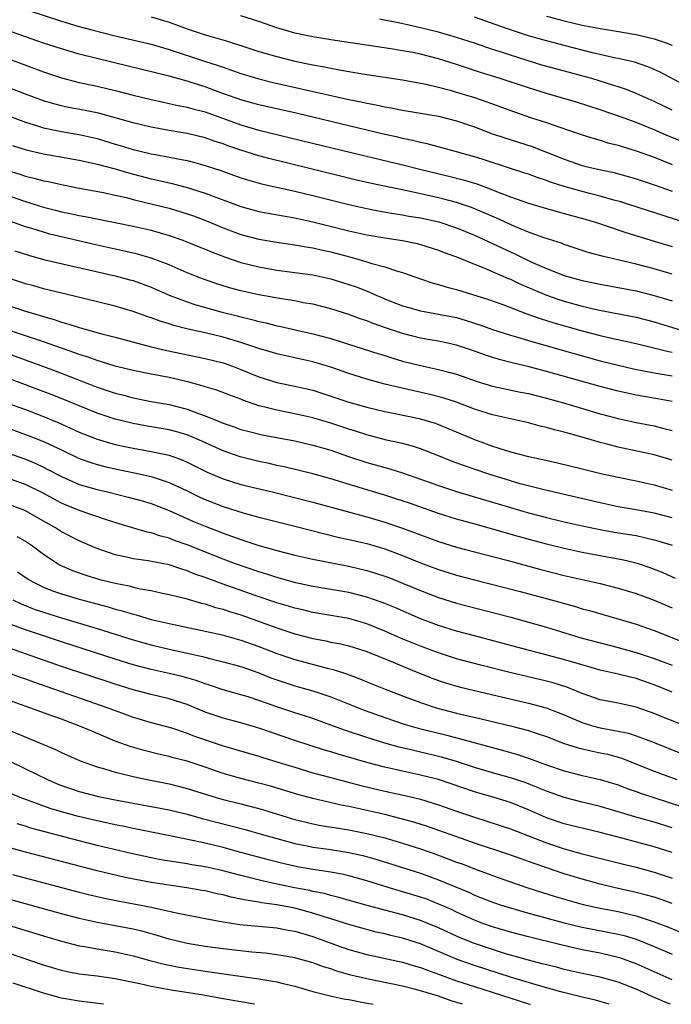
# Model space of a CAD drawing. Units: inches. Extents: x 2619000 to 2622000, y 1536000 to 1539000.
# Drawn here: x 2619162 to 2619235, y 1536000 to 1536110 of the extents above; entities that cross this region are included whole.
import ezdxf

# ---------------------------------------------------------------- set-up
doc = ezdxf.new("R2010")
doc.units = ezdxf.units.IN
doc.header["$MEASUREMENT"] = 0
doc.layers.add('LD26191536_2ft', color=112, linetype='Continuous')

msp = doc.modelspace()

# ---------------------------------------------------------------- linework, layer by layer
at = {"layer": 'LD26191536_2ft'}
for points, elevation in [([(2619163.48, 1536110.52), (2619167, 1536109.38), (2619168.83, 1536108.83), (2619170.4, 1536108.4), (2619173, 1536107.74), (2619177, 1536106.81), (2619179, 1536106.24), (2619182.94, 1536104.94), (2619184.45, 1536104.45), (2619185, 1536104.25), (2619185.94, 1536103.94), (2619187, 1536103.55), (2619189, 1536102.95), (2619190.57, 1536102.57), (2619196.86, 1536101.14), (2619199, 1536100.67), (2619200.39, 1536100.39), (2619201, 1536100.25), (2619202.07, 1536100.07), (2619203, 1536099.86), (2619203.74, 1536099.74), (2619205, 1536099.49), (2619207, 1536099.16), (2619209, 1536098.8), (2619211, 1536098.29), (2619213, 1536097.61), (2619214.9, 1536096.9), (2619216.39, 1536096.39), (2619219.42, 1536095.42), (2619221, 1536094.82), (2619223, 1536094.01), (2619225, 1536093.34), (2619226.38, 1536093), (2619228.53, 1536092.53), (2619230.11, 1536092.11), (2619231, 1536091.85), (2619233, 1536091.18), (2619235, 1536090.47)], 8544), ([(2619236.03, 1536096.03), (2619234.59, 1536096.59), (2619233, 1536097.28), (2619231, 1536098.1), (2619229.25, 1536098.75), (2619227, 1536099.53), (2619224.36, 1536100.36), (2619221, 1536101.32), (2619219, 1536101.95), (2619215.85, 1536103), (2619213.68, 1536103.68), (2619211, 1536104.55), (2619209, 1536105.18), (2619207, 1536105.69), (2619206.12, 1536105.88), (2619205, 1536106.09), (2619203.68, 1536106.32), (2619197, 1536107.29), (2619195, 1536107.63), (2619193, 1536108.05), (2619192.25, 1536108.25), (2619191, 1536108.63), (2619189, 1536109.34), (2619187, 1536109.99)], 8540), ([(2619221, 1536109.93), (2619223, 1536109.41), (2619225, 1536108.94), (2619226.63, 1536108.63), (2619227, 1536108.55), (2619228.35, 1536108.35), (2619231, 1536107.88), (2619233, 1536107.4), (2619234.22, 1536107), (2619235, 1536106.7)], 8534), ([(2619236.3, 1536087), (2619230.19, 1536089), (2619229.28, 1536089.28), (2619228.52, 1536089.48), (2619227, 1536089.91), (2619225.79, 1536090.21), (2619223, 1536090.97), (2619221.47, 1536091.47), (2619221, 1536091.65), (2619219.98, 1536091.98), (2619219, 1536092.34), (2619218.51, 1536092.51), (2619217, 1536092.99), (2619213.98, 1536093.98), (2619213, 1536094.28), (2619211, 1536094.86), (2619207.73, 1536095.73), (2619207, 1536095.87), (2619206.1, 1536096.11), (2619205, 1536096.32), (2619204.46, 1536096.46), (2619203, 1536096.78), (2619193.13, 1536099.13), (2619189, 1536100.08), (2619187, 1536100.63), (2619184.47, 1536101.53), (2619183, 1536102.07), (2619182.28, 1536102.28), (2619181, 1536102.7), (2619179, 1536103.26), (2619172.77, 1536104.77), (2619169, 1536105.72), (2619167, 1536106.3), (2619165, 1536106.95), (2619163, 1536107.63), (2619159, 1536109.05)], 8546), ([(2619177, 1536109.88), (2619179, 1536109.26), (2619181, 1536108.51), (2619183, 1536107.85), (2619183.68, 1536107.68), (2619185.23, 1536107.23), (2619187, 1536106.69), (2619189, 1536106.02), (2619191, 1536105.43), (2619193, 1536104.94), (2619195, 1536104.53), (2619196.29, 1536104.29), (2619197, 1536104.14), (2619197.98, 1536103.98), (2619199, 1536103.77), (2619199.67, 1536103.67), (2619201, 1536103.44), (2619205, 1536102.85), (2619207, 1536102.5), (2619207.63, 1536102.37), (2619209, 1536102.04), (2619210.3, 1536101.7), (2619211, 1536101.49), (2619213, 1536100.88), (2619214.39, 1536100.39), (2619217.33, 1536099.33), (2619219.36, 1536098.64), (2619221, 1536098.11), (2619222.38, 1536097.62), (2619225, 1536096.72), (2619226.31, 1536096.31), (2619227, 1536096.13), (2619227.86, 1536095.86), (2619229, 1536095.58), (2619229.43, 1536095.43), (2619231, 1536094.97), (2619233, 1536094.24), (2619235, 1536093.45)], 8542), ([(2619235, 1536099.48), (2619233, 1536100.44), (2619231, 1536101.32), (2619229.8, 1536101.8), (2619227, 1536102.72), (2619226.06, 1536103), (2619225.23, 1536103.23), (2619222.06, 1536104.06), (2619220.5, 1536104.5), (2619217, 1536105.59), (2619216.11, 1536105.89), (2619215, 1536106.24), (2619213.11, 1536106.89), (2619211, 1536107.57), (2619209, 1536108.14), (2619207, 1536108.64), (2619204.88, 1536109.12), (2619202.41, 1536109.59)], 8538), ([(2619237, 1536101.92), (2619233.69, 1536103.69), (2619233, 1536104.01), (2619232.31, 1536104.31), (2619230.8, 1536104.8), (2619229, 1536105.22), (2619228.73, 1536105.27), (2619226.13, 1536105.87), (2619223, 1536106.66), (2619221, 1536107.18), (2619219, 1536107.75), (2619216.55, 1536108.55), (2619213, 1536109.83)], 8536), ([(2619159, 1536105.97), (2619165, 1536103.74), (2619167, 1536103.07), (2619169, 1536102.56), (2619171, 1536102.15), (2619173, 1536101.68), (2619175, 1536101.15), (2619177, 1536100.65), (2619178.36, 1536100.36), (2619179, 1536100.23), (2619180, 1536100), (2619181, 1536099.82), (2619181.63, 1536099.63), (2619183, 1536099.28), (2619187, 1536097.83), (2619189, 1536097.25), (2619197.26, 1536095.26), (2619205.31, 1536093.31), (2619206.9, 1536092.9), (2619210.15, 1536092.15), (2619211.74, 1536091.74), (2619213.27, 1536091.27), (2619215, 1536090.62), (2619215.64, 1536090.36), (2619217, 1536089.85), (2619219, 1536089.13), (2619221, 1536088.53), (2619222.19, 1536088.19), (2619223, 1536087.99), (2619225.34, 1536087.34), (2619226.47, 1536087), (2619229.85, 1536085.85), (2619233, 1536084.92), (2619235, 1536084.31)], 8548), ([(2619235, 1536081.24), (2619233, 1536081.84), (2619231, 1536082.36), (2619227.23, 1536083.23), (2619225.66, 1536083.66), (2619223, 1536084.53), (2619222.67, 1536084.67), (2619220.74, 1536085.26), (2619219, 1536085.89), (2619217.48, 1536086.52), (2619215.46, 1536087.46), (2619214.07, 1536088.07), (2619212.65, 1536088.65), (2619211, 1536089.21), (2619209.59, 1536089.59), (2619209, 1536089.74), (2619205.51, 1536090.49), (2619201.36, 1536091.36), (2619199.73, 1536091.73), (2619194.63, 1536093), (2619190.1, 1536094.1), (2619189, 1536094.39), (2619187, 1536095.01), (2619185.52, 1536095.52), (2619185, 1536095.72), (2619184.03, 1536096.03), (2619183, 1536096.41), (2619181, 1536096.9), (2619179, 1536097.22), (2619177, 1536097.59), (2619175, 1536098.06), (2619173, 1536098.62), (2619171.13, 1536099.13), (2619169.47, 1536099.47), (2619167.78, 1536099.78), (2619167, 1536099.96), (2619166.17, 1536100.17), (2619165, 1536100.53), (2619163, 1536101.26), (2619161, 1536102.04)], 8550), ([(2619159, 1536099.61), (2619163, 1536098.13), (2619164.24, 1536097.76), (2619165, 1536097.51), (2619167, 1536097.1), (2619169, 1536096.77), (2619171, 1536096.31), (2619173, 1536095.71), (2619173.56, 1536095.56), (2619175, 1536095.11), (2619177, 1536094.63), (2619177.47, 1536094.53), (2619179, 1536094.25), (2619179.95, 1536094.05), (2619181, 1536093.86), (2619181.7, 1536093.7), (2619183, 1536093.33), (2619184.75, 1536092.75), (2619187, 1536091.94), (2619187.72, 1536091.72), (2619189.27, 1536091.27), (2619193, 1536090.47), (2619195, 1536089.99), (2619199, 1536088.98), (2619201, 1536088.53), (2619202.29, 1536088.28), (2619203.98, 1536087.98), (2619205, 1536087.84), (2619205.7, 1536087.7), (2619207, 1536087.49), (2619209.04, 1536087.04), (2619211, 1536086.38), (2619213, 1536085.56), (2619215, 1536084.65), (2619216.11, 1536084.11), (2619217.48, 1536083.48), (2619218.45, 1536083), (2619219.47, 1536082.53), (2619221, 1536081.87), (2619223, 1536081.1), (2619225, 1536080.54), (2619227, 1536080.12), (2619229, 1536079.76), (2619231, 1536079.37), (2619233, 1536078.87), (2619235, 1536078.26)], 8552), ([(2619161.55, 1536095.55), (2619163.08, 1536095.08), (2619165, 1536094.62), (2619169, 1536093.92), (2619170.37, 1536093.63), (2619171, 1536093.48), (2619173, 1536092.94), (2619174.49, 1536092.49), (2619177, 1536091.84), (2619177.7, 1536091.7), (2619179.32, 1536091.32), (2619181, 1536090.87), (2619183, 1536090.25), (2619187, 1536088.76), (2619189, 1536088.19), (2619191.71, 1536087.71), (2619193, 1536087.51), (2619195, 1536087.07), (2619199, 1536086.07), (2619201, 1536085.62), (2619203, 1536085.28), (2619204.97, 1536084.97), (2619206.63, 1536084.63), (2619207, 1536084.53), (2619209, 1536083.9), (2619209.64, 1536083.64), (2619211, 1536083.15), (2619213, 1536082.35), (2619214.05, 1536081.95), (2619216.76, 1536080.76), (2619217, 1536080.67), (2619218.12, 1536080.12), (2619219.52, 1536079.52), (2619221, 1536078.9), (2619222.41, 1536078.41), (2619223, 1536078.22), (2619225, 1536077.67), (2619226.75, 1536077.25), (2619231, 1536076.43), (2619233, 1536075.93), (2619236.02, 1536075)], 8554), ([(2619161, 1536092.76), (2619162.36, 1536092.36), (2619163, 1536092.15), (2619163.93, 1536091.93), (2619165, 1536091.63), (2619165.53, 1536091.53), (2619167, 1536091.2), (2619169, 1536090.81), (2619171.68, 1536090.32), (2619173, 1536090.03), (2619174.25, 1536089.75), (2619175, 1536089.55), (2619177.29, 1536089), (2619179, 1536088.56), (2619181, 1536087.95), (2619181.71, 1536087.71), (2619183.16, 1536087.16), (2619185, 1536086.4), (2619187, 1536085.65), (2619189, 1536085.11), (2619191, 1536084.78), (2619193, 1536084.51), (2619194.27, 1536084.27), (2619195, 1536084.16), (2619195.93, 1536083.93), (2619197, 1536083.7), (2619199.64, 1536083), (2619201, 1536082.61), (2619201.58, 1536082.42), (2619203, 1536082.05), (2619204.44, 1536081.56), (2619205, 1536081.41), (2619207, 1536080.7), (2619208.28, 1536080.28), (2619209, 1536080.08), (2619209.82, 1536079.82), (2619211, 1536079.52), (2619214.45, 1536078.45), (2619216.15, 1536077.85), (2619218.83, 1536076.83), (2619220.3, 1536076.3), (2619221.82, 1536075.82), (2619225, 1536074.92), (2619227, 1536074.4), (2619227.79, 1536074.21), (2619231, 1536073.51), (2619232.96, 1536073.04), (2619234.62, 1536072.62), (2619235, 1536072.55)], 8556), ([(2619159.51, 1536090.49), (2619163, 1536089.3), (2619165, 1536088.68), (2619166.35, 1536088.35), (2619167, 1536088.18), (2619167.99, 1536087.99), (2619169, 1536087.76), (2619169.66, 1536087.66), (2619173, 1536086.99), (2619175, 1536086.57), (2619177, 1536086.11), (2619179, 1536085.53), (2619180.53, 1536085), (2619180.87, 1536084.87), (2619183, 1536084), (2619183.7, 1536083.7), (2619185.15, 1536083.15), (2619187, 1536082.54), (2619189, 1536082.03), (2619191, 1536081.67), (2619195, 1536081.15), (2619197, 1536080.72), (2619199, 1536080.09), (2619199.81, 1536079.81), (2619201.25, 1536079.25), (2619201.79, 1536079), (2619203, 1536078.49), (2619203.83, 1536078.17), (2619205, 1536077.72), (2619205.55, 1536077.55), (2619207, 1536077.14), (2619209, 1536076.79), (2619211, 1536076.4), (2619212.08, 1536076.08), (2619213, 1536075.79), (2619213.59, 1536075.59), (2619215, 1536075.08), (2619217, 1536074.44), (2619217.78, 1536074.22), (2619219, 1536073.85), (2619222.77, 1536072.77), (2619227, 1536071.59), (2619229, 1536071.09), (2619230.7, 1536070.7), (2619233, 1536070.26), (2619233.89, 1536070.11), (2619235, 1536069.91)], 8558), ([(2619235, 1536067.05), (2619233.36, 1536067.36), (2619231, 1536067.78), (2619229, 1536068.2), (2619227, 1536068.72), (2619221, 1536070.4), (2619219.08, 1536070.92), (2619217.33, 1536071.33), (2619215.74, 1536071.74), (2619214.22, 1536072.22), (2619213, 1536072.67), (2619211, 1536073.33), (2619209, 1536073.77), (2619208.08, 1536073.92), (2619207, 1536074.12), (2619205, 1536074.62), (2619203.22, 1536075.22), (2619201.73, 1536075.73), (2619201, 1536076.03), (2619200.27, 1536076.27), (2619199, 1536076.75), (2619197, 1536077.39), (2619195, 1536077.89), (2619193.94, 1536078.06), (2619193, 1536078.25), (2619191.53, 1536078.47), (2619189, 1536078.93), (2619187, 1536079.39), (2619185.73, 1536079.73), (2619184.2, 1536080.2), (2619182.71, 1536080.71), (2619181, 1536081.39), (2619179, 1536082.26), (2619177, 1536083.02), (2619175.46, 1536083.46), (2619173.84, 1536083.84), (2619173, 1536084.01), (2619171, 1536084.46), (2619165.7, 1536085.7), (2619165, 1536085.89), (2619163.7, 1536086.3), (2619163, 1536086.51), (2619159, 1536087.96)], 8560), ([(2619161.83, 1536083.83), (2619163.33, 1536083.33), (2619165, 1536082.88), (2619173, 1536081.06), (2619174.62, 1536080.62), (2619175, 1536080.51), (2619176.11, 1536080.11), (2619177, 1536079.77), (2619179, 1536078.91), (2619181, 1536078.14), (2619181.85, 1536077.85), (2619184.92, 1536077), (2619186.59, 1536076.59), (2619187, 1536076.47), (2619188.19, 1536076.19), (2619189, 1536075.96), (2619189.8, 1536075.8), (2619191, 1536075.5), (2619191.42, 1536075.42), (2619195, 1536074.61), (2619197, 1536074.07), (2619202.36, 1536072.36), (2619203, 1536072.18), (2619203.89, 1536071.89), (2619205, 1536071.57), (2619207, 1536071.07), (2619209, 1536070.62), (2619210.3, 1536070.3), (2619211, 1536070.09), (2619213.3, 1536069.3), (2619215, 1536068.78), (2619218.11, 1536068.11), (2619219, 1536067.94), (2619221, 1536067.44), (2619223.16, 1536066.84), (2619227, 1536065.71), (2619229, 1536065.16), (2619231, 1536064.73), (2619233, 1536064.34), (2619234.08, 1536064.08), (2619235, 1536063.84)], 8562), ([(2619235, 1536060.53), (2619234.64, 1536060.64), (2619233, 1536061.13), (2619229, 1536061.99), (2619227.64, 1536062.36), (2619227, 1536062.52), (2619225, 1536063.11), (2619223.5, 1536063.5), (2619223, 1536063.66), (2619221.91, 1536063.91), (2619221, 1536064.18), (2619220.33, 1536064.33), (2619219, 1536064.69), (2619215, 1536065.57), (2619213, 1536066.2), (2619211, 1536066.98), (2619209.48, 1536067.48), (2619207.89, 1536067.89), (2619204.61, 1536068.61), (2619203, 1536069.01), (2619201, 1536069.56), (2619199, 1536070.17), (2619197, 1536070.87), (2619195, 1536071.48), (2619191, 1536072.37), (2619190.52, 1536072.52), (2619189, 1536072.96), (2619187, 1536073.63), (2619185, 1536074.24), (2619183, 1536074.72), (2619181.13, 1536075.13), (2619179.52, 1536075.52), (2619179, 1536075.69), (2619177.99, 1536075.99), (2619177, 1536076.36), (2619176.51, 1536076.51), (2619175, 1536077.08), (2619173, 1536077.68), (2619169.49, 1536078.51), (2619165.5, 1536079.5), (2619165, 1536079.61), (2619163.92, 1536079.92), (2619163, 1536080.15), (2619161, 1536080.82)], 8564), ([(2619161, 1536077.79), (2619163, 1536077.12), (2619164.64, 1536076.64), (2619165, 1536076.51), (2619166.19, 1536076.19), (2619167, 1536075.9), (2619167.72, 1536075.72), (2619169, 1536075.29), (2619169.24, 1536075.24), (2619171.36, 1536074.63), (2619173, 1536074.22), (2619177, 1536073.15), (2619178.74, 1536072.74), (2619183, 1536071.85), (2619185, 1536071.36), (2619186.04, 1536071), (2619187, 1536070.64), (2619189, 1536069.82), (2619191, 1536069.19), (2619193, 1536068.78), (2619195, 1536068.32), (2619197, 1536067.67), (2619199, 1536066.99), (2619201, 1536066.42), (2619203, 1536065.95), (2619204.3, 1536065.7), (2619206.83, 1536065.17), (2619207.48, 1536065), (2619208.64, 1536064.64), (2619209, 1536064.51), (2619210.08, 1536064.08), (2619213, 1536062.83), (2619215, 1536062.1), (2619216.32, 1536061.68), (2619217, 1536061.48), (2619219, 1536060.94), (2619220.61, 1536060.61), (2619222.25, 1536060.25), (2619225, 1536059.58), (2619227.06, 1536059.06), (2619229, 1536058.63), (2619231, 1536058.24), (2619233, 1536057.79), (2619235, 1536057.19)], 8566), ([(2619235, 1536054.11), (2619233, 1536054.64), (2619231, 1536055.01), (2619229, 1536055.36), (2619227, 1536055.78), (2619220.77, 1536057.23), (2619218.08, 1536057.92), (2619217, 1536058.23), (2619214.49, 1536059), (2619211.89, 1536059.89), (2619210.44, 1536060.44), (2619209, 1536061.03), (2619207, 1536061.81), (2619206.11, 1536062.11), (2619205, 1536062.39), (2619203.22, 1536062.78), (2619201, 1536063.34), (2619199.76, 1536063.76), (2619199, 1536063.98), (2619197, 1536064.65), (2619195, 1536065.25), (2619193, 1536065.71), (2619191, 1536066.09), (2619189.52, 1536066.48), (2619189, 1536066.6), (2619187.22, 1536067.22), (2619187, 1536067.31), (2619185.76, 1536067.76), (2619184.31, 1536068.31), (2619183, 1536068.7), (2619182.78, 1536068.78), (2619181.22, 1536069.22), (2619179, 1536069.74), (2619177, 1536070.11), (2619175, 1536070.5), (2619173, 1536070.99), (2619171.48, 1536071.48), (2619171, 1536071.61), (2619169.99, 1536071.99), (2619169, 1536072.29), (2619168.49, 1536072.49), (2619167, 1536072.99), (2619165, 1536073.69), (2619161, 1536075.04)], 8568), ([(2619157, 1536073.84), (2619163.5, 1536071.5), (2619166.43, 1536070.43), (2619171, 1536068.67), (2619173, 1536068), (2619173.8, 1536067.8), (2619175, 1536067.47), (2619177, 1536067.08), (2619179, 1536066.73), (2619181, 1536066.22), (2619182.26, 1536065.74), (2619183, 1536065.48), (2619184.77, 1536064.77), (2619185, 1536064.67), (2619186.24, 1536064.24), (2619187, 1536063.96), (2619187.75, 1536063.75), (2619189.35, 1536063.35), (2619193, 1536062.68), (2619195, 1536062.22), (2619196.09, 1536061.91), (2619197, 1536061.64), (2619198.96, 1536060.96), (2619201, 1536060.28), (2619203, 1536059.72), (2619203.57, 1536059.57), (2619205.1, 1536059.1), (2619207, 1536058.44), (2619209, 1536057.72), (2619211, 1536057.05), (2619214.12, 1536056.12), (2619215, 1536055.88), (2619219, 1536054.69), (2619221, 1536054.16), (2619223, 1536053.68), (2619225, 1536053.23), (2619227, 1536052.81), (2619228.54, 1536052.54), (2619231, 1536052.14), (2619231.94, 1536051.94), (2619233, 1536051.68), (2619233.54, 1536051.54), (2619235, 1536051.07)], 8570), ([(2619235.38, 1536047.38), (2619234.01, 1536048.01), (2619232.57, 1536048.57), (2619231.25, 1536049), (2619231, 1536049.08), (2619229.44, 1536049.44), (2619228.38, 1536049.62), (2619225, 1536050.26), (2619223, 1536050.7), (2619221, 1536051.2), (2619218.02, 1536052.02), (2619215, 1536052.88), (2619213.33, 1536053.33), (2619211, 1536053.97), (2619209, 1536054.6), (2619205.75, 1536055.75), (2619204.24, 1536056.24), (2619203, 1536056.63), (2619201, 1536057.23), (2619197, 1536058.48), (2619195, 1536059.02), (2619191.79, 1536059.79), (2619191, 1536059.95), (2619190.15, 1536060.15), (2619189, 1536060.38), (2619186.9, 1536060.9), (2619185, 1536061.57), (2619182.64, 1536062.64), (2619181.25, 1536063.25), (2619181, 1536063.34), (2619179.72, 1536063.72), (2619179, 1536063.9), (2619176.36, 1536064.36), (2619175, 1536064.61), (2619174.68, 1536064.68), (2619173, 1536065.11), (2619171, 1536065.77), (2619169, 1536066.57), (2619167.29, 1536067.29), (2619165.86, 1536067.86), (2619155.65, 1536071.65)], 8572), ([(2619161, 1536066.89), (2619163, 1536066.17), (2619165, 1536065.41), (2619166.7, 1536064.7), (2619169, 1536063.66), (2619171, 1536062.88), (2619173, 1536062.3), (2619174.06, 1536062.06), (2619175, 1536061.87), (2619177, 1536061.51), (2619179, 1536061.09), (2619180.54, 1536060.54), (2619181, 1536060.33), (2619183.22, 1536059.22), (2619185, 1536058.46), (2619187, 1536057.84), (2619190.48, 1536057), (2619195, 1536055.86), (2619198.81, 1536054.81), (2619201, 1536054.22), (2619203, 1536053.64), (2619205, 1536052.98), (2619209, 1536051.49), (2619211, 1536050.86), (2619213, 1536050.33), (2619216.6, 1536049.4), (2619220.38, 1536048.38), (2619223, 1536047.7), (2619227, 1536046.82), (2619229, 1536046.31), (2619231, 1536045.7), (2619233, 1536044.97), (2619235, 1536044.1)], 8574), ([(2619161, 1536064.14), (2619163.3, 1536063.3), (2619165, 1536062.61), (2619166.11, 1536062.11), (2619167, 1536061.67), (2619169, 1536060.74), (2619170.27, 1536060.27), (2619171, 1536060.05), (2619171.83, 1536059.83), (2619173, 1536059.56), (2619175.14, 1536059.14), (2619177, 1536058.72), (2619177.43, 1536058.57), (2619179, 1536058.07), (2619181, 1536057.13), (2619182.43, 1536056.43), (2619183, 1536056.18), (2619185, 1536055.4), (2619187.37, 1536054.63), (2619189, 1536054.18), (2619193, 1536053.2), (2619196.33, 1536052.33), (2619197.95, 1536051.95), (2619199, 1536051.73), (2619201, 1536051.25), (2619203, 1536050.66), (2619205, 1536049.94), (2619207, 1536049.13), (2619209, 1536048.37), (2619211, 1536047.75), (2619213, 1536047.22), (2619218.07, 1536045.93), (2619221.12, 1536045.12), (2619224.25, 1536044.25), (2619225, 1536044.01), (2619225.8, 1536043.8), (2619231, 1536042.28), (2619233, 1536041.6), (2619236.28, 1536040.28)], 8576), ([(2619161, 1536061.37), (2619163, 1536060.64), (2619164.15, 1536060.15), (2619165, 1536059.75), (2619165.5, 1536059.5), (2619167, 1536058.72), (2619169, 1536057.84), (2619171, 1536057.26), (2619172.14, 1536057), (2619174.44, 1536056.44), (2619176, 1536056), (2619177, 1536055.7), (2619179, 1536054.93), (2619181.73, 1536053.73), (2619183, 1536053.21), (2619185, 1536052.43), (2619186.06, 1536052.06), (2619187, 1536051.7), (2619187.54, 1536051.54), (2619189, 1536051.04), (2619190.61, 1536050.61), (2619191, 1536050.48), (2619193, 1536049.97), (2619195, 1536049.52), (2619199, 1536048.74), (2619201, 1536048.27), (2619201.98, 1536047.98), (2619203, 1536047.64), (2619203.47, 1536047.47), (2619205, 1536046.85), (2619207, 1536046.02), (2619209, 1536045.26), (2619211, 1536044.64), (2619217.06, 1536043.06), (2619219, 1536042.53), (2619221, 1536041.96), (2619224.15, 1536041), (2619225, 1536040.75), (2619227, 1536040.21), (2619229, 1536039.68), (2619231.1, 1536039.1), (2619233, 1536038.48), (2619235, 1536037.73)], 8578), ([(2619235, 1536034.72), (2619233, 1536035.54), (2619231, 1536036.25), (2619230.38, 1536036.38), (2619229, 1536036.74), (2619227, 1536037.19), (2619225, 1536037.75), (2619222.49, 1536038.49), (2619217.73, 1536039.73), (2619213, 1536040.99), (2619211, 1536041.53), (2619209, 1536042.15), (2619207, 1536042.89), (2619204.13, 1536044.13), (2619203, 1536044.59), (2619202.71, 1536044.71), (2619201, 1536045.31), (2619199, 1536045.82), (2619195, 1536046.5), (2619193.11, 1536046.89), (2619191, 1536047.47), (2619189.86, 1536047.86), (2619189, 1536048.12), (2619186.4, 1536049), (2619185, 1536049.51), (2619181, 1536051.11), (2619179.61, 1536051.61), (2619179, 1536051.86), (2619178.08, 1536052.08), (2619177, 1536052.46), (2619176.54, 1536052.54), (2619173.45, 1536053.45), (2619172.12, 1536053.88), (2619169.08, 1536054.92), (2619167.53, 1536055.53), (2619167, 1536055.75), (2619164.89, 1536056.89), (2619163, 1536057.82), (2619161, 1536058.55)], 8580), ([(2619237, 1536030.75), (2619233.96, 1536031.96), (2619233, 1536032.36), (2619231, 1536033.07), (2619229, 1536033.5), (2619227, 1536033.89), (2619225, 1536034.58), (2619223.27, 1536035.27), (2619221.75, 1536035.75), (2619221, 1536035.96), (2619216.93, 1536036.93), (2619213.72, 1536037.72), (2619211, 1536038.45), (2619209, 1536039.09), (2619207, 1536039.83), (2619204.75, 1536040.75), (2619203, 1536041.53), (2619201, 1536042.34), (2619199, 1536042.92), (2619195, 1536043.59), (2619193.87, 1536043.87), (2619193, 1536044.06), (2619192.29, 1536044.29), (2619191, 1536044.67), (2619188.47, 1536045.53), (2619185, 1536046.74), (2619183, 1536047.48), (2619181.87, 1536047.87), (2619181, 1536048.24), (2619180.4, 1536048.4), (2619179, 1536048.89), (2619176.67, 1536049.33), (2619175, 1536049.56), (2619174.26, 1536049.74), (2619173, 1536050.01), (2619170.78, 1536050.78), (2619169, 1536051.57), (2619167, 1536052.57), (2619166.33, 1536053), (2619165, 1536053.74), (2619163, 1536054.89), (2619162.73, 1536055), (2619161, 1536055.65)], 8582), ([(2619162.05, 1536052.05), (2619163, 1536051.54), (2619163.79, 1536051), (2619165, 1536050.08), (2619166.63, 1536049), (2619166.86, 1536048.86), (2619168.25, 1536048.25), (2619169.73, 1536047.73), (2619171.28, 1536047.28), (2619173, 1536046.85), (2619174.54, 1536046.54), (2619175, 1536046.41), (2619175.77, 1536046.23), (2619177, 1536046.02), (2619178.25, 1536045.75), (2619179, 1536045.6), (2619180.86, 1536045.14), (2619182.62, 1536044.62), (2619183, 1536044.54), (2619184.15, 1536044.15), (2619185, 1536043.95), (2619185.71, 1536043.71), (2619187, 1536043.32), (2619191, 1536041.89), (2619193, 1536041.22), (2619195, 1536040.69), (2619196.43, 1536040.43), (2619197, 1536040.3), (2619198.1, 1536040.1), (2619199, 1536039.88), (2619201, 1536039.25), (2619203.95, 1536038.05), (2619205.43, 1536037.43), (2619206.51, 1536037), (2619208.28, 1536036.28), (2619209, 1536036.01), (2619209.76, 1536035.76), (2619211.31, 1536035.31), (2619213, 1536034.9), (2619219, 1536033.5), (2619220.98, 1536032.98), (2619223, 1536032.22), (2619223.84, 1536031.84), (2619225, 1536031.36), (2619226.14, 1536031), (2619227, 1536030.76), (2619229, 1536030.39), (2619230.15, 1536030.15), (2619231, 1536029.88), (2619233, 1536029.13), (2619235.95, 1536027.95)], 8584), ([(2619162.13, 1536048.13), (2619163.31, 1536047.31), (2619163.81, 1536047), (2619165, 1536046.42), (2619166, 1536046), (2619167, 1536045.66), (2619169, 1536045.07), (2619172.22, 1536044.22), (2619173, 1536043.97), (2619173.78, 1536043.78), (2619175, 1536043.39), (2619175.32, 1536043.32), (2619177, 1536042.83), (2619179, 1536042.35), (2619183, 1536041.52), (2619184.9, 1536041.1), (2619187, 1536040.51), (2619189, 1536039.79), (2619191, 1536039.03), (2619193, 1536038.35), (2619196.61, 1536037.39), (2619197.25, 1536037.25), (2619198.76, 1536036.76), (2619200.22, 1536036.22), (2619201, 1536035.89), (2619203.07, 1536035.07), (2619205, 1536034.33), (2619207, 1536033.58), (2619208.73, 1536033), (2619211, 1536032.4), (2619213.76, 1536031.76), (2619217, 1536030.98), (2619219, 1536030.45), (2619219.85, 1536030.15), (2619221, 1536029.78), (2619223, 1536029.01), (2619224.53, 1536028.53), (2619226.15, 1536028.15), (2619227, 1536027.99), (2619227.82, 1536027.82), (2619229.39, 1536027.39), (2619231.42, 1536026.58), (2619233, 1536025.93), (2619235.52, 1536025)], 8586), ([(2619161.58, 1536045), (2619162.54, 1536044.54), (2619163.98, 1536043.97), (2619165, 1536043.62), (2619167, 1536043), (2619171, 1536041.8), (2619175, 1536040.54), (2619176.2, 1536040.2), (2619177, 1536039.98), (2619179, 1536039.51), (2619182.71, 1536038.71), (2619183.52, 1536038.48), (2619185, 1536038.12), (2619187, 1536037.57), (2619189, 1536036.87), (2619190.33, 1536036.33), (2619191, 1536036.09), (2619193, 1536035.44), (2619195, 1536034.89), (2619197, 1536034.22), (2619200.72, 1536032.72), (2619203, 1536031.9), (2619205.17, 1536031.17), (2619206.73, 1536030.73), (2619209.93, 1536029.93), (2619216.24, 1536028.24), (2619217.79, 1536027.79), (2619219, 1536027.39), (2619221, 1536026.66), (2619223, 1536025.97), (2619225, 1536025.46), (2619227, 1536025.01), (2619229, 1536024.4), (2619230.01, 1536024.01), (2619231, 1536023.68), (2619231.49, 1536023.49), (2619237.53, 1536021.53)], 8588), ([(2619235, 1536019.64), (2619233, 1536020.26), (2619230.87, 1536020.87), (2619229, 1536021.43), (2619227, 1536022.01), (2619225, 1536022.49), (2619223, 1536023), (2619221, 1536023.71), (2619220.1, 1536024.1), (2619218.66, 1536024.66), (2619217, 1536025.21), (2619215, 1536025.77), (2619213.91, 1536026.09), (2619213, 1536026.36), (2619211.01, 1536027.01), (2619209.47, 1536027.47), (2619207, 1536028.07), (2619206.23, 1536028.23), (2619204.61, 1536028.61), (2619203, 1536029.05), (2619201, 1536029.67), (2619198.51, 1536030.51), (2619197, 1536031.07), (2619195, 1536031.79), (2619194.09, 1536032.09), (2619193, 1536032.43), (2619191, 1536033.1), (2619189, 1536033.81), (2619187.8, 1536034.2), (2619187, 1536034.44), (2619185, 1536034.99), (2619183.5, 1536035.5), (2619183, 1536035.64), (2619182.01, 1536036.01), (2619180.46, 1536036.46), (2619179, 1536036.82), (2619177, 1536037.26), (2619175, 1536037.78), (2619173, 1536038.39), (2619167, 1536040.34), (2619163, 1536041.66), (2619161, 1536042.41)], 8590), ([(2619235, 1536016.89), (2619233, 1536017.53), (2619229.54, 1536018.46), (2619227, 1536019.11), (2619225, 1536019.58), (2619223.87, 1536019.87), (2619223, 1536020.08), (2619221, 1536020.76), (2619219, 1536021.64), (2619217, 1536022.44), (2619215.19, 1536023), (2619213, 1536023.63), (2619209, 1536025.01), (2619207, 1536025.51), (2619205, 1536025.92), (2619203, 1536026.37), (2619201, 1536026.91), (2619197.82, 1536027.82), (2619197, 1536028.09), (2619196.29, 1536028.29), (2619193, 1536029.35), (2619189, 1536030.74), (2619187, 1536031.3), (2619185, 1536031.82), (2619183, 1536032.52), (2619181, 1536033.34), (2619179, 1536033.99), (2619177, 1536034.47), (2619175, 1536035), (2619173, 1536035.61), (2619167, 1536037.6), (2619163, 1536039), (2619160.02, 1536040.02)], 8592), ([(2619161, 1536036.93), (2619162.41, 1536036.41), (2619163, 1536036.22), (2619163.89, 1536035.89), (2619172.17, 1536033), (2619173, 1536032.68), (2619175, 1536031.96), (2619177, 1536031.37), (2619179.25, 1536030.75), (2619181, 1536030.17), (2619181.84, 1536029.84), (2619185, 1536028.74), (2619189, 1536027.6), (2619189.45, 1536027.45), (2619191, 1536026.99), (2619193, 1536026.37), (2619195, 1536025.77), (2619197, 1536025.23), (2619200.36, 1536024.36), (2619203, 1536023.72), (2619205.23, 1536023.23), (2619207, 1536022.82), (2619209, 1536022.21), (2619211, 1536021.5), (2619213, 1536020.82), (2619214.39, 1536020.39), (2619217, 1536019.53), (2619221, 1536017.98), (2619223, 1536017.31), (2619225, 1536016.75), (2619229.58, 1536015.58), (2619231, 1536015.24), (2619233, 1536014.71), (2619235, 1536014.05)], 8594), ([(2619235, 1536011.23), (2619233.69, 1536011.69), (2619233, 1536011.91), (2619232.16, 1536012.16), (2619231, 1536012.45), (2619228.51, 1536013), (2619227, 1536013.36), (2619225, 1536013.91), (2619223, 1536014.53), (2619219.65, 1536015.65), (2619219, 1536015.9), (2619218.18, 1536016.18), (2619216.71, 1536016.71), (2619213, 1536017.94), (2619211.57, 1536018.43), (2619207.78, 1536019.78), (2619206.26, 1536020.26), (2619204.69, 1536020.69), (2619203, 1536021.11), (2619201, 1536021.58), (2619199, 1536022.01), (2619198.16, 1536022.16), (2619195, 1536022.88), (2619193.34, 1536023.34), (2619190.27, 1536024.27), (2619189, 1536024.61), (2619187, 1536025.12), (2619185, 1536025.69), (2619183, 1536026.38), (2619181, 1536027.04), (2619179.44, 1536027.44), (2619179, 1536027.57), (2619177.82, 1536027.82), (2619176.22, 1536028.22), (2619174.67, 1536028.67), (2619173, 1536029.29), (2619170.38, 1536030.38), (2619168.95, 1536031), (2619167, 1536031.71), (2619166.04, 1536032.04), (2619163.48, 1536033), (2619161, 1536033.87)], 8596), ([(2619161, 1536030.59), (2619166.35, 1536028.35), (2619167, 1536028.03), (2619169.1, 1536027.1), (2619171, 1536026.42), (2619171.8, 1536026.2), (2619173, 1536025.82), (2619174.55, 1536025.45), (2619175, 1536025.33), (2619176.57, 1536025), (2619179, 1536024.53), (2619181, 1536024.02), (2619183.29, 1536023.29), (2619184.25, 1536023), (2619185, 1536022.79), (2619187, 1536022.3), (2619189, 1536021.78), (2619189.61, 1536021.61), (2619193, 1536020.57), (2619194.25, 1536020.25), (2619195, 1536020.08), (2619195.9, 1536019.9), (2619197.62, 1536019.62), (2619199, 1536019.41), (2619201, 1536019.02), (2619203, 1536018.52), (2619205, 1536017.94), (2619207, 1536017.29), (2619208.69, 1536016.69), (2619210.16, 1536016.16), (2619211, 1536015.83), (2619211.61, 1536015.61), (2619213, 1536015.08), (2619214.53, 1536014.53), (2619215, 1536014.34), (2619217, 1536013.62), (2619218.95, 1536012.95), (2619220.47, 1536012.47), (2619222, 1536012), (2619223.54, 1536011.54), (2619225.11, 1536011.11), (2619227, 1536010.69), (2619229, 1536010.31), (2619230.08, 1536010.08), (2619231, 1536009.84), (2619233, 1536009.19), (2619234.59, 1536008.59), (2619236, 1536008)], 8598), ([(2619161.11, 1536027.11), (2619163, 1536026.21), (2619165.44, 1536025), (2619166.53, 1536024.53), (2619167, 1536024.35), (2619168, 1536024), (2619169, 1536023.67), (2619171.13, 1536023.13), (2619173, 1536022.76), (2619179, 1536021.64), (2619181, 1536021.16), (2619182.68, 1536020.68), (2619187.45, 1536019.45), (2619189, 1536019.02), (2619191, 1536018.43), (2619193, 1536017.89), (2619194.37, 1536017.63), (2619195, 1536017.49), (2619196.75, 1536017.25), (2619199, 1536016.9), (2619200.55, 1536016.55), (2619202.12, 1536016.12), (2619205, 1536015.23), (2619207, 1536014.58), (2619209, 1536013.86), (2619212.43, 1536012.43), (2619213, 1536012.16), (2619215, 1536011.38), (2619216.1, 1536011), (2619217, 1536010.72), (2619219, 1536010.14), (2619223, 1536009.06), (2619225, 1536008.59), (2619229, 1536007.81), (2619229.65, 1536007.65), (2619231, 1536007.24), (2619231.18, 1536007.18), (2619233, 1536006.42), (2619235, 1536005.57)], 8600), ([(2619235, 1536002.74), (2619233, 1536003.61), (2619231, 1536004.51), (2619229.17, 1536005.17), (2619229, 1536005.22), (2619227, 1536005.68), (2619225, 1536006.07), (2619222.61, 1536006.61), (2619219, 1536007.51), (2619217, 1536008.04), (2619215, 1536008.63), (2619213.94, 1536009), (2619213, 1536009.35), (2619211, 1536010.25), (2619210.5, 1536010.5), (2619209.12, 1536011.12), (2619207.68, 1536011.68), (2619207, 1536011.92), (2619203.37, 1536013), (2619201, 1536013.74), (2619199, 1536014.29), (2619198.43, 1536014.43), (2619197, 1536014.7), (2619195, 1536015.01), (2619193.3, 1536015.3), (2619191.65, 1536015.65), (2619190.06, 1536016.06), (2619187, 1536016.9), (2619185, 1536017.43), (2619183, 1536017.91), (2619181.8, 1536018.2), (2619179.28, 1536018.72), (2619175, 1536019.56), (2619173.82, 1536019.82), (2619173, 1536019.97), (2619172.17, 1536020.17), (2619171, 1536020.4), (2619168.89, 1536020.89), (2619167, 1536021.41), (2619165.77, 1536021.77), (2619162.41, 1536023), (2619160, 1536024)], 8602), ([(2619234.83, 1536000), (2619234.24, 1536000.24), (2619232.84, 1536000.84), (2619231, 1536001.69), (2619229, 1536002.48), (2619227, 1536003.02), (2619225, 1536003.44), (2619223, 1536003.88), (2619222.12, 1536004.12), (2619221, 1536004.38), (2619220.52, 1536004.52), (2619219, 1536004.9), (2619216.33, 1536005.67), (2619215, 1536006.09), (2619213, 1536006.75), (2619211.4, 1536007.4), (2619210.02, 1536008.02), (2619209, 1536008.51), (2619207, 1536009.33), (2619205, 1536009.94), (2619203, 1536010.46), (2619201.04, 1536011), (2619197.9, 1536011.9), (2619197, 1536012.11), (2619196.31, 1536012.31), (2619195, 1536012.56), (2619194.65, 1536012.65), (2619192.97, 1536012.97), (2619189.66, 1536013.66), (2619187.89, 1536014.11), (2619187, 1536014.32), (2619185, 1536014.84), (2619183, 1536015.3), (2619181.53, 1536015.53), (2619181, 1536015.63), (2619179.8, 1536015.8), (2619178.09, 1536016.09), (2619177, 1536016.29), (2619174.77, 1536016.78), (2619171, 1536017.67), (2619169, 1536018.18), (2619163.61, 1536019.61), (2619163, 1536019.81), (2619162.07, 1536020.07)], 8604), ([(2619228, 1536000), (2619226.46, 1536000.46), (2619225, 1536000.79), (2619222.63, 1536001.37), (2619219.85, 1536002.15), (2619217, 1536003.03), (2619213, 1536004.32), (2619211.08, 1536005), (2619207, 1536006.72), (2619205, 1536007.37), (2619203.67, 1536007.67), (2619203, 1536007.84), (2619202.04, 1536008.04), (2619200.46, 1536008.46), (2619199, 1536008.87), (2619197, 1536009.51), (2619196.28, 1536009.72), (2619195, 1536010.14), (2619193, 1536010.68), (2619191, 1536011.08), (2619189.3, 1536011.3), (2619189, 1536011.37), (2619187.57, 1536011.57), (2619187, 1536011.71), (2619185.92, 1536011.92), (2619185, 1536012.17), (2619184.3, 1536012.3), (2619183, 1536012.61), (2619182.67, 1536012.67), (2619180.97, 1536012.97), (2619179, 1536013.24), (2619177, 1536013.56), (2619174.12, 1536014.12), (2619171, 1536014.84), (2619163, 1536016.94), (2619161, 1536017.48)], 8606), ([(2619161.56, 1536014.44), (2619169, 1536012.46), (2619170.17, 1536012.17), (2619171.8, 1536011.8), (2619173.47, 1536011.47), (2619176.08, 1536011), (2619177, 1536010.81), (2619179.82, 1536010.18), (2619183, 1536009.54), (2619185, 1536009.17), (2619186.89, 1536008.89), (2619191, 1536008.51), (2619192.26, 1536008.26), (2619193, 1536008.15), (2619193.87, 1536007.87), (2619195, 1536007.56), (2619198.33, 1536006.33), (2619199, 1536006.11), (2619201, 1536005.55), (2619205, 1536004.69), (2619206.28, 1536004.28), (2619207, 1536004.09), (2619207.78, 1536003.78), (2619209, 1536003.35), (2619211, 1536002.62), (2619213, 1536001.97), (2619219, 1536000.07), (2619219.22, 1536000)], 8608), ([(2619211.67, 1536000), (2619210.4, 1536000.4), (2619209, 1536000.89), (2619207, 1536001.51), (2619206.3, 1536001.7), (2619205, 1536002.02), (2619201, 1536002.82), (2619199.25, 1536003.25), (2619197.68, 1536003.68), (2619197, 1536003.93), (2619196.17, 1536004.17), (2619195, 1536004.61), (2619193, 1536005.17), (2619191, 1536005.52), (2619189.68, 1536005.68), (2619188.19, 1536005.81), (2619185, 1536006.16), (2619183, 1536006.43), (2619181, 1536006.78), (2619179, 1536007.26), (2619177.66, 1536007.66), (2619176.09, 1536008.09), (2619175, 1536008.35), (2619173, 1536008.74), (2619171, 1536009.11), (2619169, 1536009.55), (2619167, 1536010.07), (2619161, 1536011.73)], 8610), ([(2619159, 1536009.45), (2619165, 1536007.6), (2619167.01, 1536007.01), (2619169, 1536006.52), (2619169.57, 1536006.43), (2619171, 1536006.16), (2619173, 1536005.83), (2619175, 1536005.38), (2619176.86, 1536004.86), (2619178.45, 1536004.45), (2619180.12, 1536004.12), (2619183, 1536003.68), (2619189, 1536002.84), (2619191, 1536002.49), (2619191.7, 1536002.3), (2619193, 1536002), (2619195, 1536001.43), (2619196.94, 1536000.94), (2619198.59, 1536000.59), (2619199, 1536000.53), (2619200.26, 1536000.26), (2619201, 1536000.14), (2619201.72, 1536000)], 8612), ([(2619188.52, 1536000), (2619185, 1536000.61), (2619182.83, 1536001), (2619179, 1536001.61), (2619178.24, 1536001.76), (2619177, 1536001.98), (2619175.72, 1536002.28), (2619173, 1536002.84), (2619171, 1536003.12), (2619169, 1536003.36), (2619167.63, 1536003.63), (2619167, 1536003.76), (2619165, 1536004.37), (2619161, 1536005.71)], 8614), ([(2619171.71, 1536000), (2619170.2, 1536000.2), (2619169, 1536000.34), (2619167, 1536000.69), (2619165, 1536001.25), (2619161.65, 1536002.35)], 8616)]:
    msp.add_lwpolyline(points, dxfattribs=dict(at, elevation=elevation))

doc.saveas('drawing.dxf')
